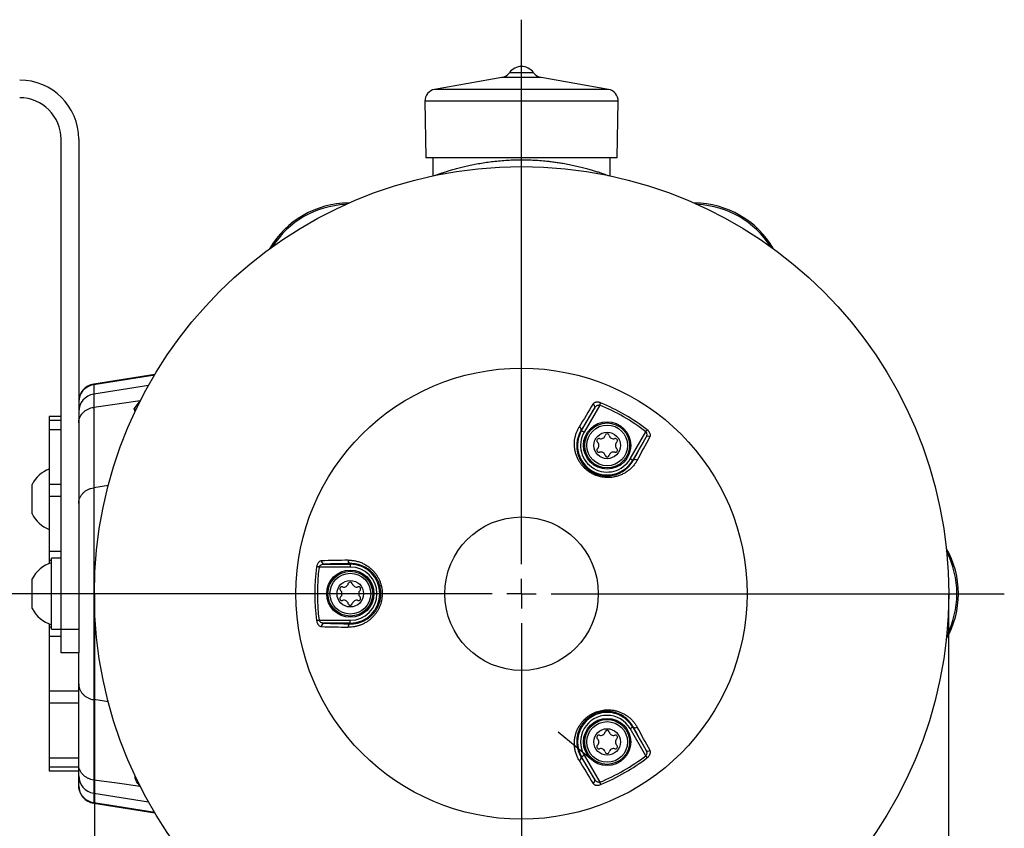
# Model space of a CAD drawing. Extents: x 0 to 210, y 0 to 297.
# Drawn here: x 100 to 133, y 86 to 113 of the extents above; entities that cross this region are included whole.
import ezdxf

# ---------------------------------------------------------------- set-up
doc = ezdxf.new("R2010")
doc.units = 0
doc.layers.get('0').update_dxf_attribs({"linetype": 'CONTINUOUS'})
doc.styles.add('SLDTEXTSTYLE0', font='TXT', dxfattribs={"width": 0.605})
doc.dimstyles.new('SLDDIMSTYLE2', dxfattribs={"dimtxt": 2.5, "dimasz": 3.5, "dimexe": 0, "dimexo": 0.0625, "dimtad": 1, "dimdec": 0, "dimlfac": 5, "dimrnd": 1e-09, "dimzin": 12, "dimtxsty": 'SLDTEXTSTYLE0', "dimsah": 1, "dimcen": 0.09, "dimazin": 3, "dimtfac": 1, "dimtofl": 0, "dimtmove": 0, "dimatfit": 3, "dimtolj": 1, "dimtzin": 12})

# ---------------------------------------------------------------- blocks, each defined once
blk = doc.blocks.new('_D_7')
at = {"color": 7, "linetype": 'CONTINUOUS'}
for p, q in [((102.446, 93.847), (102.446, 59.325)), ((131.386, 93.847), (131.386, 59.325)), ((113.813, 68.963), (113.24, 68.963)), ((113.24, 68.963), (113.24, 65.127)), ((120.02, 68.963), (120.593, 68.963)), ((120.593, 68.963), (120.593, 65.127)), ((113.24, 65.127), (113.813, 65.127)), ((120.593, 65.127), (120.02, 65.127)), ((102.446, 61.325), (131.386, 61.325))]:
    blk.add_line(p, q, dxfattribs=at)
for points in [[(102.446, 61.325), (105.946, 60.925), (105.946, 61.725)], [(131.386, 61.325), (127.886, 61.725), (127.886, 60.925)]]:
    blk.add_solid(points, dxfattribs=at)
at = {"color": 7, "linetype": 'CONTINUOUS', "char_height": 2.5, "attachment_point": 1, "style": 'SLDTEXTSTYLE0'}
for s, insert in [('5,7', (114.529, 68.349)), ('%%c', (112.181, 64.547)), ('145', (115.922, 64.547))]:
    blk.add_mtext(s, dxfattribs=dict(at, insert=insert))
blk = doc.blocks.new('SW_CENTERMARKSYMBOL_3')
at = {"color": 0, "linetype": 'CONTINUOUS'}
for p, q in [((0, 1), (0, 19.445)), ((0, 0), (0, 0.5)), ((-1, 0), (-19.486, 0)), ((0, 0), (-0.5, 0)), ((0, 0), (0, -0.5)), ((0, 0), (0.5, 0)), ((1, 0), (16.355, 0)), ((0, -1), (0, -19.223))]:
    blk.add_line(p, q, dxfattribs=at)

msp = doc.modelspace()

# ---------------------------------------------------------------- linework, layer by layer
at = {"color": 8, "linetype": 'CONTINUOUS'}
for p, q in [((117.3244, 111.4957), (116.5085, 111.4957)), ((117.5813, 111.3331), (116.2516, 111.3331)), ((119.8596, 110.9313), (113.9734, 110.9313)), ((120.19, 110.5304), (113.6429, 110.5304)), ((104.4899, 101.2558), (102.4226, 100.9293)), ((102.4226, 100.9472), (102.4226, 100.9303)), ((102.4226, 100.9303), (102.4226, 100.9293)), ((102.4226, 100.9293), (102.4226, 100.6059)), ((102.4226, 100.6059), (102.4226, 100.1593)), ((102.4226, 100.1593), (102.4226, 97.4368)), ((103.7956, 100.112), (103.9986, 100.3814)), ((118.9489, 99.3704), (119.3952, 100.1433)), ((119.5645, 100.2366), (119.0355, 99.3204)), ((103.8359, 100.0308), (103.831, 100.0273)), ((118.9331, 99.3795), (118.9489, 99.3704)), ((120.5974, 98.4187), (121.1264, 99.3349)), ((121.1302, 99.1416), (120.684, 98.3687)), ((120.6998, 98.3595), (120.684, 98.3687)), ((102.4226, 97.4368), (102.4226, 90.2564)), ((111.1165, 94.7483), (110.0585, 94.7483)), ((110.224, 94.8483), (111.1165, 94.8483)), ((111.1165, 94.8666), (111.1165, 94.8483)), ((111.1165, 94.8483), (111.1165, 94.7483)), ((110.0585, 92.9449), (111.1165, 92.9449)), ((111.1165, 92.8449), (110.224, 92.8449)), ((111.1165, 92.8449), (111.1165, 92.9449)), ((111.1165, 92.8266), (111.1165, 92.8449)), ((101.3165, 92.6466), (101.9165, 92.6466)), ((102.4226, 90.2564), (102.4226, 87.5339)), ((121.1264, 88.3583), (120.5974, 89.2745)), ((120.6998, 89.3336), (120.684, 89.3245)), ((120.684, 89.3245), (121.1302, 88.5516)), ((118.9331, 88.3137), (118.9489, 88.3228)), ((119.3952, 87.5499), (118.9489, 88.3228)), ((119.0355, 88.3728), (119.5645, 87.4565)), ((102.4226, 87.5339), (102.4226, 87.0872)), ((102.4226, 87.0872), (102.4226, 86.7635)), ((103.9895, 87.3446), (103.9739, 87.3445)), ((103.9986, 87.3118), (103.9739, 87.3445)), ((102.4226, 86.7635), (102.4226, 86.746))]:
    msp.add_line(p, q, dxfattribs=at)
at = {"color": 7, "linetype": 'CONTINUOUS'}
for p, q in [((116.2516, 111.3331), (113.9734, 110.9313)), ((119.8596, 110.9313), (117.5813, 111.3331)), ((113.6429, 110.5304), (113.6765, 108.6066)), ((120.1565, 108.6066), (120.19, 110.5304)), ((101.3165, 92.6466), (101.3165, 109.2466)), ((101.9165, 109.2466), (101.9165, 92.6466)), ((120.1565, 108.6066), (113.6765, 108.6066)), ((113.9165, 108.6066), (113.9165, 108.0022)), ((119.9165, 108.0022), (119.9165, 108.6066)), ((104.4994, 101.2762), (102.4226, 100.9472)), ((104.2822, 100.9005), (102.4226, 100.6059)), ((103.8313, 100.0238), (103.7956, 100.112)), ((103.9986, 100.3814), (104.0003, 100.3815)), ((104.0003, 100.3815), (104.01, 100.3828)), ((101.3165, 99.8466), (100.9165, 99.8466)), ((100.9165, 99.8466), (100.9165, 99.7117)), ((101.3165, 99.7117), (100.9165, 99.7117)), ((100.9165, 99.7117), (100.9165, 99.4048)), ((100.9165, 99.4048), (101.3165, 99.4048)), ((100.9165, 99.4048), (100.9165, 97.5464)), ((100.3365, 96.5466), (100.3365, 97.5466)), ((101.3165, 97.5466), (100.9165, 97.5466)), ((100.9165, 97.5466), (100.9165, 97.1466)), ((102.9197, 97.5083), (102.4226, 97.4368)), ((100.9165, 97.1468), (100.9165, 95.2884)), ((100.9165, 97.1466), (101.3165, 97.1466)), ((100.9165, 95.2884), (101.3165, 95.2884)), ((100.9165, 95.2884), (100.9165, 94.9815)), ((100.9165, 94.9815), (100.9965, 94.9815)), ((100.9165, 94.9815), (100.9165, 94.8691)), ((101.3165, 95.0466), (100.9965, 95.0466)), ((100.9965, 92.6466), (100.9965, 95.0466)), ((100.3365, 93.3466), (100.3365, 94.3466)), ((100.9165, 92.8241), (100.9165, 92.7117)), ((100.9965, 92.7117), (100.9165, 92.7117)), ((100.9165, 92.7117), (100.9165, 92.4048)), ((100.9165, 92.4048), (101.3165, 92.4048)), ((100.9165, 92.4048), (100.9165, 90.5464)), ((100.9965, 92.6466), (101.3165, 92.6466)), ((101.3165, 91.8466), (101.3165, 92.6466)), ((101.9165, 92.6466), (101.9165, 91.8466)), ((101.9165, 91.8466), (101.3165, 91.8466)), ((101.9165, 90.7949), (101.9165, 91.8466)), ((101.9165, 88.0614), (101.9165, 90.7949)), ((101.9165, 90.5466), (100.9165, 90.5466)), ((100.9165, 90.5466), (100.9165, 90.1466)), ((100.9165, 90.1468), (100.9165, 88.2884)), ((100.9165, 90.1466), (101.9165, 90.1466)), ((102.9205, 90.1848), (102.4226, 90.2564)), ((119.3054, 88.2081), (118.1609, 89.1584)), ((100.9165, 88.2884), (101.9165, 88.2884)), ((100.9165, 88.2884), (100.9165, 87.9815)), ((101.9165, 87.6799), (101.9165, 88.0614)), ((100.9165, 87.9815), (101.9165, 87.9815)), ((100.9165, 87.9815), (100.9165, 87.8466)), ((100.9165, 87.8466), (101.9165, 87.8466)), ((101.9165, 87.3543), (101.9165, 87.6799)), ((101.9165, 87.3386), (101.9165, 87.3543)), ((102.4226, 87.0872), (104.2822, 86.7927)), ((104.0003, 87.3117), (103.9986, 87.3118)), ((104.0003, 87.3117), (104.0088, 87.3105)), ((102.4226, 86.746), (104.4994, 86.417))]:
    msp.add_line(p, q, dxfattribs=at)
at = {"color": 8, "linetype": 'CONTINUOUS', "flags": 128}
for points in [[(102.4226, 100.9303), (102.7066, 100.9751), (104.4906, 101.2568)], [(119.5645, 100.2366), (119.5692, 100.248), (119.5739, 100.2592), (119.5783, 100.27), (119.5826, 100.2803), (119.5866, 100.29), (119.5903, 100.2989), (119.5936, 100.3068), (119.5964, 100.3136)], [(121.1264, 99.3349), (121.1338, 99.3447), (121.1412, 99.3543), (121.1483, 99.3636), (121.1552, 99.3724), (121.1615, 99.3807), (121.1674, 99.3883), (121.1726, 99.3951), (121.1771, 99.401)], [(118.9489, 99.3704), (118.9509, 99.3693), (118.956, 99.3663), (118.9641, 99.3617), (118.9748, 99.3554), (118.9879, 99.3479), (119.0027, 99.3393), (119.0188, 99.3301), (119.0355, 99.3204)], [(120.684, 98.3687), (120.6821, 98.3698), (120.677, 98.3727), (120.6689, 98.3774), (120.6581, 98.3836), (120.645, 98.3912), (120.6302, 98.3997), (120.6141, 98.409), (120.5974, 98.4187)], [(110.0585, 94.7483), (110.0463, 94.7499), (110.0343, 94.7515), (110.0227, 94.753), (110.0116, 94.7545), (110.0012, 94.7559), (109.9917, 94.7571), (109.9832, 94.7582), (109.9759, 94.7592)], [(110.0585, 92.9449), (110.0463, 92.9433), (110.0343, 92.9417), (110.0227, 92.9402), (110.0116, 92.9387), (110.0012, 92.9373), (109.9917, 92.9361), (109.9832, 92.935), (109.9759, 92.934)], [(120.684, 89.3245), (120.6821, 89.3234), (120.677, 89.3204), (120.6689, 89.3158), (120.6581, 89.3096), (120.645, 89.302), (120.6302, 89.2934), (120.6141, 89.2842), (120.5974, 89.2745)], [(118.9489, 88.3228), (118.9509, 88.3239), (118.956, 88.3268), (118.9641, 88.3315), (118.9748, 88.3377), (118.9879, 88.3453), (119.0027, 88.3538), (119.0188, 88.3631), (119.0355, 88.3728)], [(121.1264, 88.3583), (121.1338, 88.3485), (121.1412, 88.3389), (121.1483, 88.3296), (121.1552, 88.3208), (121.1615, 88.3125), (121.1674, 88.3048), (121.1726, 88.298), (121.1771, 88.2922)], [(119.5645, 87.4565), (119.5692, 87.4452), (119.5739, 87.434), (119.5783, 87.4232), (119.5826, 87.4129), (119.5866, 87.4032), (119.5903, 87.3943), (119.5936, 87.3864), (119.5964, 87.3796)]]:
    msp.add_lwpolyline(points, dxfattribs=at)
at = {"color": 7, "linetype": 'CONTINUOUS', "flags": 128}
for points in [[(103.9986, 100.3814), (103.2165, 100.2712), (102.4226, 100.1593)], [(103.9986, 87.3118), (103.2165, 87.422), (102.4226, 87.5339)], [(104.491, 86.4368), (103.2165, 86.6381), (102.4226, 86.7635)]]:
    msp.add_lwpolyline(points, dxfattribs=at)
at = {"color": 7, "linetype": 'CONTINUOUS'}
for centre, radius in [((116.9165, 93.8466), 14.47), ((119.8165, 98.8695), 0.8), ((119.8165, 98.8695), 0.69), ((119.8165, 98.8695), 0.45), ((116.9165, 93.8466), 2.6), ((111.1165, 93.8466), 0.8), ((111.1165, 93.8466), 0.69), ((111.1165, 93.8466), 0.45), ((119.8165, 88.8236), 0.8), ((119.8165, 88.8236), 0.69), ((119.8165, 88.8236), 0.45)]:
    msp.add_circle(centre, radius, dxfattribs=at)
at = {"color": 8, "linetype": 'CONTINUOUS'}
for centre, radius in [((116.9165, 93.8466), 7.641), ((119.8165, 98.8695), 0.76), ((111.1165, 93.8466), 0.76), ((119.8165, 88.8236), 0.76)]:
    msp.add_circle(centre, radius, dxfattribs=at)
at = {"color": 7, "linetype": 'CONTINUOUS'}
for centre, radius, start, end in [((116.1822, 111.727), 0.4, 280, 324.67461), ((116.9165, 111.2066), 0.5, 90, 144.67461), ((116.9165, 111.2066), 0.5, 35.32539, 90), ((117.6508, 111.727), 0.4, 215.32539, 260), ((99.9165, 109.2466), 2, 0, 90), ((114.0428, 110.5374), 0.4, 100, 181), ((119.7901, 110.5374), 0.4, 359, 80), ((99.9165, 109.2466), 1.4, 0, 90), ((111.0665, 103.9791), 3.1, 90.094, 149.906), ((122.7665, 103.9791), 3.1, 30.094, 89.906), ((111.0845, 103.9479), 3.085, 92.46677, 147.53323), ((122.7485, 103.9479), 3.085, 32.46677, 87.53323), ((102.5165, 100.3546), 0.6, 99, 180), ((102.5165, 100.0133), 0.6, 99, 180), ((229.0915, 33.2589), 128.4788, 148.628364, 149.026464), ((119.535, 99.032), 0.07, 72.52568, 227.47432), ((119.6012, 99.2424), 0.1505, 252.52568, 347.47432), ((119.8165, 99.1945), 0.07, 12.52568, 167.47432), ((120.0317, 99.2424), 0.1505, 192.52568, 287.47432), ((120.0979, 99.032), 0.07, 312.52568, 107.47432), ((8.3625, 160.697), 128.4742, 330.973534, 331.371649), ((119.535, 98.707), 0.07, 132.52568, 287.47432), ((119.386, 98.8695), 0.1505, 312.52568, 47.47432), ((120.0979, 98.707), 0.07, 252.52568, 47.47432), ((120.247, 98.8695), 0.1505, 132.52568, 227.47432), ((119.6012, 98.4967), 0.1505, 12.52568, 107.47432), ((119.8165, 98.5445), 0.07, 192.52568, 347.47432), ((120.0317, 98.4967), 0.1505, 72.52568, 167.47432), ((101.3123, 97.0466), 1.0965, 111.16201, 152.87019), ((101.3123, 97.0466), 1.0965, 207.12981, 248.83799), ((128.6165, 93.8466), 3.1, 330.094, 29.906), ((128.5805, 93.8466), 3.085, 332.46677, 27.53323), ((101.3123, 93.8466), 1.0965, 106.74095, 152.87019), ((113.2995, -33.6), 128.4852, 90.973546, 91.371627), ((110.835, 94.0091), 0.07, 72.52568, 227.47432), ((110.9012, 94.2194), 0.1505, 252.52568, 347.47432), ((111.1165, 94.1716), 0.07, 12.52568, 167.47432), ((111.3317, 94.2194), 0.1505, 192.52568, 287.47432), ((111.3979, 94.0091), 0.07, 312.52568, 107.47432), ((110.835, 93.6841), 0.07, 132.52568, 287.47432), ((110.686, 93.8466), 0.1505, 312.52568, 47.47432), ((111.3979, 93.6841), 0.07, 252.52568, 47.47432), ((111.547, 93.8466), 0.1505, 132.52568, 227.47432), ((110.9012, 93.4738), 0.1505, 12.52568, 107.47432), ((111.1165, 93.5216), 0.07, 192.52568, 347.47432), ((111.3317, 93.4738), 0.1505, 72.52568, 167.47432), ((101.3123, 93.8466), 1.0965, 207.12981, 253.25905), ((113.2993, 221.2836), 128.4755, 268.628352, 269.026463), ((119.6012, 89.1965), 0.1505, 252.52568, 347.47432), ((119.8165, 89.1486), 0.07, 12.52568, 167.47432), ((120.0317, 89.1965), 0.1505, 192.52568, 287.47432), ((8.3393, 26.9834), 128.5007, 28.628392, 29.026425), ((119.535, 88.9861), 0.07, 72.52568, 227.47432), ((119.386, 88.8236), 0.1505, 312.52568, 47.47432), ((120.0979, 88.9861), 0.07, 312.52568, 107.47432), ((120.247, 88.8236), 0.1505, 132.52568, 227.47432), ((119.535, 88.6611), 0.07, 132.52568, 287.47432), ((119.6012, 88.4508), 0.1505, 12.52568, 107.47432), ((119.8165, 88.4986), 0.07, 192.52568, 347.47432), ((120.0317, 88.4508), 0.1505, 72.52568, 167.47432), ((120.0979, 88.6611), 0.07, 252.52568, 47.47432), ((229.1007, 154.4398), 128.4895, 210.973552, 211.37162), ((102.5165, 87.6799), 0.6, 180, 261), ((102.5165, 87.3386), 0.6, 180, 261)]:
    msp.add_arc(centre, radius, start, end, dxfattribs=at)
at = {"color": 8, "linetype": 'CONTINUOUS'}
for centre, radius, start, end in [((102.5147, 100.3392), 0.5982, 98.85469, 179.90174), ((102.5157, 100.3374), 0.5992, 98.93467, 179.95601), ((230.3603, 32.5766), 130.0325, 148.62838, 149.026463), ((119.3062, 100.1791), 0.0959, 338.11246, 70.99043), ((116.9165, 93.8466), 6.917, 52.50936, 67.49064), ((116.9165, 93.8466), 7.0003, 52.50936, 67.49064), ((118.8419, 99.406), 0.095, 343.83268, 72.91822), ((119.8165, 98.8695), 1.0017, 150, 330), ((119.8165, 98.8695), 0.9017, 150, 330), ((7.1311, 161.458), 130.0348, 330.973558, 331.371634), ((121.2057, 99.0824), 0.0959, 49.00933, 141.88736), ((120.7683, 98.2938), 0.095, 47.08199, 136.16714), ((116.9165, 93.8466), 7.0003, 172.50936, 187.49064), ((116.9165, 93.8466), 6.917, 172.50936, 187.49064), ((110.2375, 94.9433), 0.0959, 169.00905, 261.88768), ((113.2559, -35.0299), 130.0288, 90.973544, 91.371638), ((111.1392, 94.9588), 0.095, 167.08237, 256.16696), ((111.1165, 93.8466), 1.0017, 270, 90), ((111.1165, 93.8466), 0.9017, 270, 90), ((110.2375, 92.7499), 0.0959, 98.11242, 190.99089), ((113.2558, 222.7204), 130.0261, 268.628363, 269.026466), ((111.1392, 92.7344), 0.095, 103.83298, 192.91764), ((119.8165, 88.8236), 1.0017, 30, 210), ((119.8165, 88.8236), 0.9017, 30, 210), ((120.7683, 89.3994), 0.095, 223.83286, 312.91801), ((7.1386, 26.2394), 130.0263, 28.628342, 29.026444), ((121.2057, 88.6108), 0.0959, 218.11263, 310.99038), ((118.8419, 88.2872), 0.095, 287.08198, 16.16713), ((230.3386, 155.1035), 130.0072, 210.973523, 211.371683), ((116.9165, 93.8466), 6.917, 292.50936, 307.49064), ((116.9165, 93.8466), 7.0003, 292.50936, 307.49064), ((119.3062, 87.5141), 0.0959, 289.00927, 21.88759)]:
    msp.add_arc(centre, radius, start, end, dxfattribs=at)
at = {"color": 7, "linetype": 'CONTINUOUS'}
msp.add_ellipse((103.7556, 100.2751), major_axis=(-0.0758, 0.2314), ratio=0.0718711, start_param=2.3291255, end_param=2.6484283, dxfattribs=at)
at = {"color": 8, "linetype": 'CONTINUOUS'}
for points, knots in [([(113.9728, 108.0129), (113.9862, 108.0178), (114.011, 108.027), (114.0639, 108.0461), (114.1221, 108.0667), (114.2, 108.0936), (114.3026, 108.1278), (114.4363, 108.1703), (114.5891, 108.2159), (114.7573, 108.2626), (114.9378, 108.3086), (115.1303, 108.3532), (115.3372, 108.3959), (115.5553, 108.4352), (115.7811, 108.4695), (116.0151, 108.4986), (116.2584, 108.5216), (116.4937, 108.5369), (116.7161, 108.545), (116.9253, 108.5475), (117.136, 108.5446), (117.3606, 108.5357), (117.5959, 108.5199), (117.8139, 108.4987), (118.0018, 108.4757), (118.1612, 108.4531), (118.3396, 108.4243), (118.5336, 108.3885), (118.7405, 108.3449), (118.9359, 108.2986), (119.1148, 108.252), (119.275, 108.2068), (119.4181, 108.1636), (119.5461, 108.1227), (119.6557, 108.0859), (119.7465, 108.0542), (119.8169, 108.0289), (119.8581, 108.0137), (119.87, 108.0093), (119.8708, 108.009)], [0, 0, 0, 0, 0.0241024, 0.0447752, 0.065467, 0.0861409, 0.1163472, 0.1465546, 0.1776405, 0.2087269, 0.2383098, 0.2678923, 0.2982861, 0.3286791, 0.3581389, 0.3875976, 0.4179513, 0.448304, 0.4729938, 0.4976834, 0.5229275, 0.5481718, 0.5782933, 0.6084157, 0.6291411, 0.649885, 0.6706113, 0.7007543, 0.730898, 0.7619061, 0.7929144, 0.8220748, 0.851235, 0.8811774, 0.9111186, 0.9397977, 0.9684756, 0.9979916, 1, 1, 1, 1]), ([(104.0003, 100.3815), (104.0003, 100.3816), (104.0091, 100.3929), (104.0176, 100.4036), (104.0259, 100.4143)], [0, 0, 0, 0, 0.0044894, 1, 1, 1, 1]), ([(103.8144, 100.0687), (103.8194, 100.0733), (103.8427, 100.0945), (103.8678, 100.1196), (103.8865, 100.1404), (103.8897, 100.1439)], [0, 0, 0, 0, 0.1852732, 0.862786, 1, 1, 1, 1]), ([(119.5964, 100.3136), (119.5909, 100.3158), (119.5661, 100.3255), (119.5284, 100.3341), (119.4875, 100.337), (119.4519, 100.3353), (119.416, 100.3278), (119.3826, 100.3135), (119.3554, 100.2943), (119.3434, 100.278), (119.3374, 100.2698)], [0, 0, 0, 0, 0.0499126, 0.2219588, 0.3235904, 0.4253076, 0.569261, 0.7133749, 0.8566759, 1, 1, 1, 1]), ([(119.3952, 100.1433), (119.4067, 100.1597), (119.4237, 100.1839), (119.4555, 100.2098), (119.4845, 100.2273), (119.518, 100.2391), (119.5475, 100.2406), (119.5615, 100.2373), (119.5645, 100.2366)], [0, 0, 0, 0, 0.3139262, 0.4644015, 0.6178105, 0.8127205, 0.960067, 1, 1, 1, 1]), ([(120.833, 98.3633), (120.8117, 98.3277), (120.7691, 98.2563), (120.6893, 98.1572), (120.5979, 98.0654), (120.496, 97.9847), (120.3845, 97.9156), (120.2645, 97.8591), (120.1435, 97.8187), (120.0243, 97.7934), (119.9099, 97.7806), (119.7978, 97.7796), (119.6902, 97.7894), (119.5885, 97.8079), (119.4869, 97.8361), (119.387, 97.8745), (119.2903, 97.9224), (119.201, 97.9776), (119.1203, 98.0387), (119.048, 98.1037), (118.9816, 98.1743), (118.9222, 98.2498), (118.8698, 98.3292), (118.8189, 98.422), (118.7737, 98.5285), (118.7382, 98.6472), (118.7163, 98.7647), (118.707, 98.8797), (118.7093, 98.9915), (118.722, 99.1), (118.7446, 99.2054), (118.7771, 99.3072), (118.8182, 99.4055), (118.8526, 99.4664), (118.8698, 99.4968)], [0, 0, 0, 0, 0.0409005, 0.081949, 0.1229667, 0.1638244, 0.202278, 0.2408178, 0.2792254, 0.3094526, 0.3397531, 0.3699463, 0.3950539, 0.4202302, 0.445319, 0.4705325, 0.49584, 0.5210484, 0.544077, 0.5671791, 0.5902177, 0.6139827, 0.6378122, 0.6615925, 0.6953132, 0.7291588, 0.7629223, 0.7962639, 0.8297237, 0.863211, 0.8965907, 0.9310428, 0.9655407, 1, 1, 1, 1]), ([(121.2686, 99.1548), (121.2744, 99.1691), (121.2832, 99.1912), (121.2829, 99.2274), (121.2767, 99.264), (121.2591, 99.3085), (121.2301, 99.3506), (121.2017, 99.3808), (121.1853, 99.3943), (121.1771, 99.401)], [0, 0, 0, 0, 0.21643312, 0.33374521, 0.45100764, 0.64710392, 0.82280808, 0.91143454, 1, 1, 1, 1]), ([(118.9331, 99.3795), (118.9104, 99.3382), (118.8649, 99.2554), (118.8204, 99.1239), (118.7935, 98.9913), (118.7841, 98.8591), (118.7917, 98.7329), (118.8134, 98.6153), (118.8453, 98.5083), (118.8911, 98.3999), (118.9529, 98.2919), (119.0222, 98.1996), (119.0922, 98.125), (119.1573, 98.0663), (119.2302, 98.0112), (119.3108, 97.9613), (119.398, 97.9181), (119.4882, 97.8835), (119.5798, 97.8581), (119.6715, 97.8416), (119.7687, 97.8328), (119.8697, 97.8338), (119.9728, 97.8455), (120.0802, 97.8685), (120.1892, 97.905), (120.2971, 97.9561), (120.3973, 98.0185), (120.4889, 98.0913), (120.5711, 98.1741), (120.6426, 98.2633), (120.6808, 98.3275), (120.6998, 98.3595)], [0, 0, 0, 0, 0.0526529, 0.1052952, 0.1503335, 0.1954713, 0.2404497, 0.2741651, 0.3079577, 0.3416246, 0.3767928, 0.4119344, 0.4344284, 0.4569878, 0.479469, 0.5040162, 0.5286683, 0.5532218, 0.5778229, 0.6025163, 0.6271404, 0.6571241, 0.6872181, 0.7172412, 0.7558998, 0.7946881, 0.8333967, 0.8749531, 0.9166603, 0.9583995, 1, 1, 1, 1]), ([(121.1264, 99.3349), (121.1327, 99.3272), (121.14, 99.3185), (121.1499, 99.2976), (121.1575, 99.2707), (121.1586, 99.2283), (121.1503, 99.1832), (121.1368, 99.1552), (121.1302, 99.1416)], [0, 0, 0, 0, 0.12870292, 0.14676639, 0.31018663, 0.50981584, 0.76210681, 1, 1, 1, 1]), ([(110.1433, 94.9616), (110.128, 94.9594), (110.1045, 94.956), (110.0733, 94.9376), (110.0447, 94.914), (110.015, 94.8765), (109.993, 94.8303), (109.981, 94.7906), (109.9776, 94.7697), (109.9759, 94.7592)], [0, 0, 0, 0, 0.21643331, 0.33374545, 0.45100803, 0.64710433, 0.82280845, 0.91143526, 1, 1, 1, 1]), ([(110.0585, 94.7483), (110.062, 94.7577), (110.0659, 94.7683), (110.079, 94.7874), (110.0985, 94.8074), (110.1347, 94.8296), (110.1779, 94.8449), (110.2089, 94.8472), (110.224, 94.8483)], [0, 0, 0, 0, 0.12870173, 0.146766, 0.31018695, 0.50981627, 0.7621081, 1, 1, 1, 1]), ([(111.0466, 94.9801), (111.0881, 94.9794), (111.1713, 94.9782), (111.297, 94.9587), (111.4221, 94.9254), (111.543, 94.8775), (111.6586, 94.8155), (111.7675, 94.7398), (111.863, 94.6552), (111.9445, 94.5647), (112.0128, 94.4719), (112.0697, 94.3754), (112.115, 94.2773), (112.1499, 94.1799), (112.1763, 94.0779), (112.1929, 93.9722), (112.1998, 93.8645), (112.1966, 93.7595), (112.1841, 93.6591), (112.1639, 93.564), (112.136, 93.4712), (112.1003, 93.382), (112.0578, 93.2969), (112.0028, 93.2064), (111.9332, 93.1141), (111.8481, 93.0239), (111.7574, 92.9462), (111.6624, 92.8807), (111.5644, 92.8267), (111.4641, 92.7836), (111.3615, 92.7504), (111.2571, 92.7276), (111.1515, 92.7141), (111.0815, 92.7135), (111.0466, 92.7131)], [0, 0, 0, 0, 0.0409005, 0.0819489, 0.1229667, 0.1638244, 0.2022781, 0.2408178, 0.2792254, 0.3094526, 0.3397531, 0.3699463, 0.3950539, 0.4202302, 0.445319, 0.4705325, 0.4958399, 0.5210484, 0.544077, 0.567179, 0.5902177, 0.6139827, 0.6378121, 0.6615924, 0.6953132, 0.7291587, 0.7629223, 0.7962639, 0.8297237, 0.863211, 0.8965907, 0.9310427, 0.9655405, 1, 1, 1, 1]), ([(111.1165, 92.8266), (111.1637, 92.8276), (111.2581, 92.8296), (111.3942, 92.8568), (111.5225, 92.8998), (111.6417, 92.9577), (111.7472, 93.0275), (111.8381, 93.105), (111.9149, 93.1861), (111.9859, 93.2801), (112.0485, 93.3875), (112.0938, 93.4937), (112.1234, 93.5917), (112.1416, 93.6774), (112.153, 93.768), (112.1558, 93.8628), (112.1496, 93.9599), (112.1346, 94.0553), (112.1107, 94.1474), (112.0792, 94.2351), (112.0382, 94.3236), (111.9868, 94.4106), (111.9252, 94.494), (111.8515, 94.5755), (111.7654, 94.6516), (111.6672, 94.7195), (111.5631, 94.7751), (111.4542, 94.8181), (111.3414, 94.8478), (111.2284, 94.8652), (111.1537, 94.8661), (111.1165, 94.8666)], [0, 0, 0, 0, 0.05265293, 0.1052952, 0.1503335, 0.19547128, 0.24044976, 0.27416512, 0.30795773, 0.34162455, 0.37679288, 0.41193444, 0.4344284, 0.45698777, 0.47946902, 0.50401617, 0.52866826, 0.55322181, 0.57782291, 0.60251633, 0.62714039, 0.65712415, 0.68721812, 0.71724127, 0.75589988, 0.79468816, 0.83339668, 0.87495311, 0.91666032, 0.95839953, 1, 1, 1, 1]), ([(109.9759, 92.934), (109.9767, 92.9281), (109.9807, 92.9018), (109.9922, 92.8649), (110.0101, 92.828), (110.0294, 92.798), (110.0538, 92.7707), (110.0829, 92.7488), (110.1131, 92.7349), (110.1332, 92.7327), (110.1433, 92.7316)], [0, 0, 0, 0, 0.0499131, 0.2219592, 0.3235905, 0.4253077, 0.5692611, 0.7133746, 0.8566754, 1, 1, 1, 1]), ([(110.224, 92.8449), (110.204, 92.8466), (110.1745, 92.8493), (110.1362, 92.8639), (110.1065, 92.8802), (110.0796, 92.9033), (110.0635, 92.9281), (110.0594, 92.9419), (110.0585, 92.9449)], [0, 0, 0, 0, 0.3139276, 0.4644016, 0.6178103, 0.8127207, 0.9600678, 1, 1, 1, 1]), ([(118.8698, 88.1964), (118.8496, 88.2326), (118.809, 88.3053), (118.7631, 88.424), (118.7294, 88.549), (118.7104, 88.6776), (118.7063, 88.8087), (118.7174, 88.9408), (118.7429, 89.0658), (118.7805, 89.1817), (118.8267, 89.2872), (118.8819, 89.3847), (118.9442, 89.4731), (119.0111, 89.5519), (119.0862, 89.6258), (119.1694, 89.6931), (119.2593, 89.7529), (119.3518, 89.8026), (119.445, 89.842), (119.5375, 89.8721), (119.6318, 89.8942), (119.7269, 89.908), (119.8218, 89.9137), (119.9277, 89.9113), (120.0425, 89.8972), (120.1631, 89.8686), (120.2758, 89.8289), (120.38, 89.7794), (120.4757, 89.7215), (120.5632, 89.6563), (120.6433, 89.5839), (120.7152, 89.5049), (120.7797, 89.4202), (120.8152, 89.36), (120.833, 89.3299)], [0, 0, 0, 0, 0.0409004, 0.0819489, 0.1229667, 0.1638244, 0.202278, 0.2408178, 0.2792254, 0.3094526, 0.3397531, 0.3699463, 0.3950539, 0.4202301, 0.445319, 0.4705325, 0.4958399, 0.5210484, 0.544077, 0.5671791, 0.5902177, 0.6139827, 0.6378122, 0.6615924, 0.6953132, 0.7291587, 0.7629223, 0.7962639, 0.8297237, 0.863211, 0.8965907, 0.9310428, 0.9655406, 1, 1, 1, 1]), ([(120.6998, 89.3336), (120.6753, 89.374), (120.6264, 89.4548), (120.5348, 89.559), (120.4334, 89.6487), (120.3236, 89.7229), (120.2105, 89.7794), (120.0978, 89.8194), (119.9892, 89.8453), (119.8724, 89.8598), (119.748, 89.8603), (119.6334, 89.8465), (119.5338, 89.8231), (119.4504, 89.7961), (119.3662, 89.7606), (119.2828, 89.7157), (119.2017, 89.6617), (119.1266, 89.601), (119.0589, 89.5343), (118.9987, 89.4631), (118.9425, 89.3834), (118.8929, 89.2954), (118.8514, 89.2003), (118.8177, 89.0958), (118.7948, 88.9831), (118.7851, 88.8641), (118.789, 88.7462), (118.8063, 88.6304), (118.8369, 88.5178), (118.8784, 88.4113), (118.9149, 88.3462), (118.9331, 88.3137)], [0, 0, 0, 0, 0.052653, 0.1052952, 0.1503335, 0.1954713, 0.2404497, 0.2741651, 0.3079577, 0.3416245, 0.3767929, 0.4119344, 0.4344284, 0.4569877, 0.479469, 0.5040161, 0.5286683, 0.5532218, 0.5778229, 0.6025163, 0.6271404, 0.6571241, 0.6872181, 0.7172412, 0.7558998, 0.7946881, 0.8333967, 0.8749531, 0.9166603, 0.9583996, 1, 1, 1, 1]), ([(121.1302, 88.5516), (121.1387, 88.5334), (121.1511, 88.5066), (121.1576, 88.4661), (121.1583, 88.4322), (121.1518, 88.3973), (121.1383, 88.371), (121.1285, 88.3605), (121.1264, 88.3583)], [0, 0, 0, 0, 0.3139275, 0.4644022, 0.6178107, 0.8127215, 0.9600674, 1, 1, 1, 1]), ([(121.1771, 88.2922), (121.1818, 88.2959), (121.2026, 88.3125), (121.2288, 88.3408), (121.2518, 88.3748), (121.2681, 88.4065), (121.2796, 88.4413), (121.2839, 88.4774), (121.2809, 88.5106), (121.2727, 88.5291), (121.2686, 88.5384)], [0, 0, 0, 0, 0.0499129, 0.2219591, 0.3235905, 0.4253075, 0.5692607, 0.7133749, 0.856676, 1, 1, 1, 1]), ([(103.9739, 87.3445), (103.9563, 87.3683), (103.9211, 87.4158), (103.8754, 87.4872), (103.846, 87.5455), (103.8292, 87.5902), (103.8219, 87.6216), (103.8229, 87.6467), (103.8267, 87.663), (103.831, 87.6688), (103.8321, 87.6703)], [0, 0, 0, 0, 0.21625048, 0.43253908, 0.64843259, 0.74459447, 0.84079034, 0.93646843, 0.98389559, 1, 1, 1, 1]), ([(119.3374, 87.4234), (119.347, 87.4113), (119.3617, 87.3925), (119.3932, 87.3747), (119.428, 87.3618), (119.4753, 87.3548), (119.5263, 87.3588), (119.5666, 87.3683), (119.5865, 87.3758), (119.5964, 87.3796)], [0, 0, 0, 0, 0.2164335, 0.3337451, 0.4510079, 0.6471039, 0.8228079, 0.9114355, 1, 1, 1, 1]), ([(119.5645, 87.4565), (119.5547, 87.4549), (119.5435, 87.453), (119.5204, 87.4548), (119.4933, 87.4617), (119.4561, 87.4819), (119.4212, 87.5116), (119.4037, 87.5374), (119.3952, 87.5499)], [0, 0, 0, 0, 0.1287022, 0.1467666, 0.310186, 0.509816, 0.7621071, 1, 1, 1, 1]), ([(104.0218, 87.2842), (104.0148, 87.2931), (104.0077, 87.3021), (104.0003, 87.3116), (104.0003, 87.3117)], [0, 0, 0, 0, 0.9946277, 1, 1, 1, 1])]:
    msp.add_open_spline(points, degree=3, knots=knots, dxfattribs=at)
at = {"color": 7, "linetype": 'CONTINUOUS'}
for points, knots in [([(101.9165, 99.6318), (101.9165, 99.6358), (101.9166, 99.6473), (101.9186, 99.6883), (101.9298, 99.7553), (101.9612, 99.8408), (102.0088, 99.9212), (102.0702, 99.9926), (102.145, 100.0545), (102.2296, 100.1036), (102.3229, 100.1407), (102.3891, 100.1531), (102.4226, 100.1593)], [0, 0, 0, 0, 0.0160187, 0.0455287, 0.1631422, 0.2841653, 0.4017694, 0.5227833, 0.6403824, 0.7613907, 0.8789911, 1, 1, 1, 1]), ([(103.831, 100.0273), (103.8284, 100.0343), (103.8231, 100.0487), (103.8178, 100.0614), (103.8152, 100.067), (103.8144, 100.0687)], [0, 0, 0, 0, 0.4026691, 0.8153222, 1, 1, 1, 1]), ([(101.9165, 96.8983), (101.9165, 96.9003), (101.9165, 96.9121), (101.9183, 96.9542), (101.9299, 97.0249), (101.9614, 97.1122), (102.009, 97.1942), (102.0705, 97.267), (102.1452, 97.33), (102.2297, 97.38), (102.323, 97.4179), (102.3891, 97.4305), (102.4226, 97.4368)], [0, 0, 0, 0, 0.0078167, 0.0461823, 0.1638675, 0.2849575, 0.4024894, 0.5234195, 0.6408616, 0.761705, 0.8791489, 1, 1, 1, 1]), ([(101.9165, 90.7949), (101.9165, 90.7929), (101.9165, 90.781), (101.9183, 90.739), (101.9299, 90.6683), (101.9614, 90.581), (102.009, 90.499), (102.0705, 90.4262), (102.1452, 90.3631), (102.2297, 90.3131), (102.323, 90.2753), (102.3891, 90.2627), (102.4226, 90.2564)], [0, 0, 0, 0, 0.0078163, 0.0461819, 0.1638673, 0.2849574, 0.4024892, 0.5234192, 0.6408616, 0.7617048, 0.8791488, 1, 1, 1, 1]), ([(102.4226, 87.5339), (102.39, 87.5399), (102.3239, 87.5522), (102.2313, 87.5888), (102.1457, 87.6381), (102.0715, 87.6993), (102.0093, 87.7712), (101.962, 87.8508), (101.93, 87.937), (101.9187, 88.004), (101.9166, 88.0459), (101.9165, 88.0573), (101.9165, 88.0614)], [0, 0, 0, 0, 0.1175997, 0.2386094, 0.3562078, 0.4772169, 0.5948205, 0.7158343, 0.8334474, 0.9544709, 0.983981, 1, 1, 1, 1]), ([(102.4226, 86.7635), (102.39, 86.7702), (102.3239, 86.784), (102.2313, 86.825), (102.1458, 86.8803), (102.0715, 86.9488), (102.0093, 87.0294), (101.962, 87.1185), (101.93, 87.215), (101.9186, 87.2907), (101.9166, 87.3376), (101.9165, 87.3504), (101.9165, 87.3543)], [0, 0, 0, 0, 0.1175923, 0.2385946, 0.3561859, 0.4771864, 0.5947878, 0.7157971, 0.8334132, 0.9544401, 0.9861365, 1, 1, 1, 1])]:
    msp.add_open_spline(points, degree=3, knots=knots, dxfattribs=at)

# ---------------------------------------------------------------- block references
msp.add_blockref('SW_CENTERMARKSYMBOL_3', (116.9165, 93.8466), dxfattribs=at)

# ---------------------------------------------------------------- dimensions: what is measured, and where the dimension line sits
dim = msp.add_linear_dim(base=(131.3865, 61.3245), p1=(102.4465, 93.8466), p2=(131.3865, 93.8466), text='%%c<>', dimstyle='SLDDIMSTYLE2', dxfattribs=at)
dim.commit()
dim.dimension.update_dxf_attribs({"geometry": '_D_7', "text_midpoint": (116.9165, 61.3245), "dimtype": 160})

doc.saveas('drawing.dxf')
